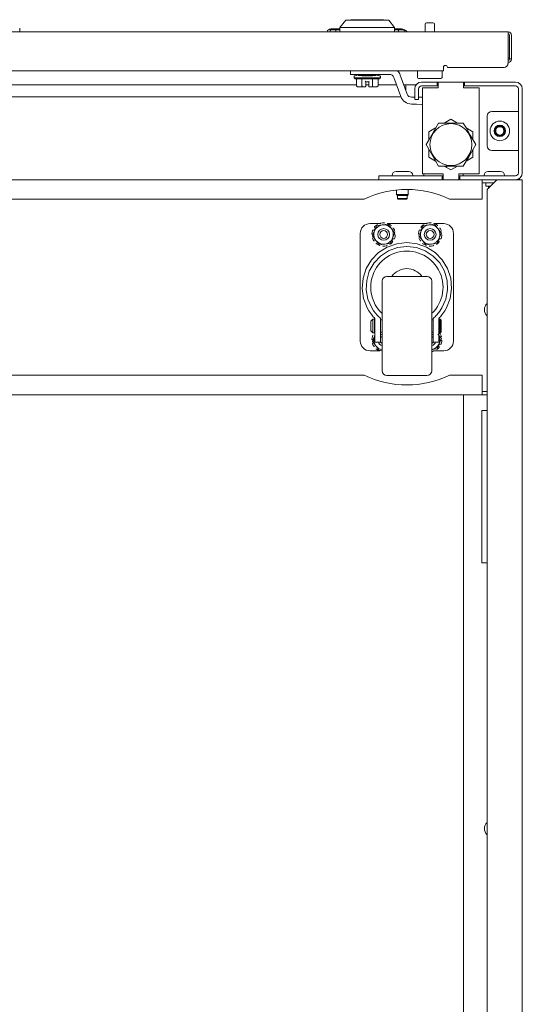
# Paper-space layout 'Sheet 1' of a CAD drawing. Units: inches. Extents: x 130 to 357, y 35 to 217.
# Drawn here: x 217 to 227, y 58 to 78 of the extents above; entities that cross this region are included whole.
import ezdxf

# ---------------------------------------------------------------- set-up
doc = ezdxf.new("R2010")
doc.units = ezdxf.units.IN
doc.header["$MEASUREMENT"] = 0
doc.layers.add('1', color=7, linetype='CONTINUOUS')

psp = doc.layouts.new('Sheet 1')

# ---------------------------------------------------------------- linework, layer by layer
at = {"layer": '1', "color": 18, "linetype": 'Continuous', "lineweight": 18}
for p, q in [((223.79, 78.153), (223.672, 78.003)), ((223.823, 78.153), (223.79, 78.153)), ((223.917, 78.153), (223.823, 78.153)), ((223.895, 78.161), (223.895, 78.153)), ((223.895, 78.161), (223.927, 78.161)), ((224.058, 78.153), (223.917, 78.153)), ((223.919, 78.161), (223.943, 78.161)), ((223.927, 78.161), (224.018, 78.161)), ((223.943, 78.161), (223.987, 78.161)), ((223.987, 78.161), (224.05, 78.161)), ((224.018, 78.161), (224.15, 78.161)), ((224.05, 78.161), (224.122, 78.161)), ((224.223, 78.153), (224.058, 78.153)), ((224.15, 78.161), (224.297, 78.161)), ((224.389, 78.153), (224.223, 78.153)), ((224.297, 78.161), (224.428, 78.161)), ((224.407, 78.161), (224.325, 78.161)), ((224.53, 78.153), (224.389, 78.153)), ((224.45, 78.161), (224.407, 78.161)), ((224.428, 78.161), (224.52, 78.161)), ((224.52, 78.161), (224.552, 78.161)), ((224.624, 78.153), (224.53, 78.153)), ((224.552, 78.153), (224.552, 78.161)), ((224.656, 78.153), (224.624, 78.153)), ((224.775, 78.003), (224.656, 78.153)), ((217.228, 77.987), (217.234, 77.916)), ((223.444, 77.959), (223.427, 77.94)), ((223.467, 77.971), (223.444, 77.959)), ((223.444, 77.959), (223.488, 77.959)), ((223.493, 77.975), (223.467, 77.971)), ((223.468, 77.916), (223.488, 77.959)), ((223.488, 77.959), (223.522, 77.975)), ((223.488, 77.959), (223.594, 77.959)), ((223.493, 77.975), (223.5, 77.975)), ((223.5, 77.975), (223.522, 77.975)), ((223.522, 77.975), (223.555, 77.975)), ((223.555, 77.975), (223.594, 77.975)), ((223.672, 77.975), (223.594, 77.975)), ((223.594, 77.975), (223.594, 77.959)), ((223.594, 77.975), (223.672, 77.975)), ((223.594, 77.971), (223.594, 77.975)), ((223.594, 77.959), (223.594, 77.971)), ((223.672, 77.959), (223.594, 77.959)), ((223.594, 77.959), (223.594, 77.916)), ((223.594, 77.94), (223.594, 77.959)), ((223.672, 78.003), (223.672, 77.916)), ((223.672, 78.003), (223.705, 78.003)), ((223.705, 78.003), (223.801, 78.003)), ((223.801, 78.003), (223.948, 78.003)), ((223.948, 78.003), (224.128, 78.003)), ((224.128, 78.003), (224.319, 78.003)), ((224.319, 78.003), (224.499, 78.003)), ((224.499, 78.003), (224.646, 78.003)), ((224.646, 78.003), (224.741, 78.003)), ((224.741, 78.003), (224.775, 78.003)), ((224.775, 77.916), (224.775, 78.003)), ((224.853, 77.975), (224.775, 77.975)), ((224.775, 77.975), (224.853, 77.975)), ((224.853, 77.959), (224.775, 77.959)), ((224.853, 77.959), (224.853, 77.975)), ((224.853, 77.975), (224.878, 77.975)), ((224.853, 77.975), (224.853, 77.971)), ((224.853, 77.971), (224.853, 77.975)), ((224.853, 77.971), (224.853, 77.959)), ((224.853, 77.959), (224.853, 77.971)), ((224.853, 77.959), (224.914, 77.959)), ((224.853, 77.916), (224.853, 77.959)), ((224.853, 77.959), (224.853, 77.94)), ((224.853, 77.94), (224.853, 77.959)), ((224.878, 77.975), (224.9, 77.975)), ((224.901, 77.975), (224.9, 77.975)), ((224.9, 77.975), (224.901, 77.975)), ((224.902, 77.975), (224.901, 77.975)), ((224.901, 77.975), (224.902, 77.975)), ((224.904, 77.975), (224.902, 77.975)), ((224.902, 77.975), (224.904, 77.975)), ((224.907, 77.975), (224.904, 77.975)), ((224.904, 77.975), (224.906, 77.975)), ((224.906, 77.975), (224.914, 77.974)), ((224.924, 77.972), (224.907, 77.975)), ((224.914, 77.974), (224.924, 77.972)), ((224.914, 77.959), (224.965, 77.959)), ((224.93, 77.97), (224.924, 77.972)), ((224.924, 77.972), (224.949, 77.965)), ((224.94, 77.968), (224.93, 77.97)), ((224.973, 77.955), (224.94, 77.968)), ((224.949, 77.965), (224.973, 77.955)), ((224.966, 77.944), (224.95, 77.965)), ((224.998, 77.942), (224.973, 77.955)), ((224.973, 77.955), (224.996, 77.943)), ((225.389, 78.068), (225.389, 77.916)), ((225.419, 78.098), (225.451, 78.098)), ((225.451, 78.098), (225.515, 78.098)), ((225.515, 78.098), (225.547, 78.098)), ((225.577, 77.916), (225.577, 78.068)), ((204.216, 77.916), (227.058, 77.916)), ((223.427, 77.94), (223.416, 77.916)), ((223.594, 77.916), (223.594, 77.94)), ((224.853, 77.94), (224.853, 77.916)), ((224.853, 77.916), (224.853, 77.94)), ((224.975, 77.916), (224.966, 77.944)), ((224.996, 77.943), (225.013, 77.931)), ((225.013, 77.931), (224.998, 77.942)), ((225.025, 77.921), (225.013, 77.931)), ((225.013, 77.931), (225.025, 77.921)), ((225.03, 77.916), (225.025, 77.921)), ((225.025, 77.921), (225.03, 77.916)), ((227.058, 77.893), (227.058, 77.916)), ((227.058, 77.838), (227.058, 77.893)), ((227.058, 77.838), (227.058, 77.279)), ((227.09, 77.408), (227.09, 77.845)), ((227.09, 77.845), (227.09, 77.408)), ((227.129, 77.408), (227.129, 77.845)), ((227.09, 77.381), (227.09, 77.408)), ((227.09, 77.369), (227.09, 77.381)), ((227.129, 77.369), (227.09, 77.369)), ((227.129, 77.408), (227.129, 77.381)), ((227.129, 77.408), (227.129, 77.397)), ((227.129, 77.397), (227.129, 77.369)), ((227.129, 77.381), (227.129, 77.369)), ((225.759, 77.2), (225.759, 77.15)), ((226.979, 77.2), (225.838, 77.2)), ((225.759, 77.129), (205.708, 77.129)), ((223.887, 77.058), (223.887, 77.129)), ((223.921, 77.058), (223.887, 77.058)), ((224.005, 77.058), (223.921, 77.058)), ((223.958, 77.015), (223.958, 76.987)), ((223.958, 76.987), (223.982, 76.968)), ((223.958, 76.987), (223.993, 76.987)), ((223.969, 77.033), (223.97, 77.033)), ((223.97, 77.027), (223.969, 77.027)), ((223.97, 77.033), (223.97, 77.033)), ((223.97, 77.033), (223.97, 77.027)), ((223.97, 77.027), (223.97, 77.027)), ((223.978, 77.027), (223.978, 77.033)), ((223.982, 76.968), (224.014, 76.968)), ((223.993, 77.033), (223.993, 77.027)), ((224.008, 77.033), (223.993, 77.033)), ((223.993, 76.987), (224.091, 76.987)), ((224.674, 77.058), (224.005, 77.058)), ((224.006, 76.83), (224.006, 76.968)), ((224.014, 76.968), (224.103, 76.968)), ((224.015, 77.027), (224.015, 77.033)), ((224.044, 77.033), (224.044, 77.027)), ((224.078, 77.033), (224.044, 77.033)), ((224.066, 77.037), (224.066, 77.058)), ((224.066, 77.037), (224.084, 77.037)), ((224.078, 77.027), (224.078, 77.033)), ((224.084, 77.037), (224.105, 77.037)), ((224.091, 76.987), (224.223, 76.987)), ((224.103, 76.968), (224.223, 76.968)), ((224.105, 77.058), (224.105, 77.037)), ((224.342, 77.037), (224.105, 77.037)), ((224.115, 77.037), (224.115, 77.033)), ((224.115, 76.83), (224.115, 76.968)), ((224.116, 77.033), (224.116, 77.027)), ((224.157, 77.033), (224.116, 77.033)), ((224.158, 77.027), (224.116, 77.027)), ((224.157, 77.027), (224.157, 77.033)), ((224.158, 77.027), (224.158, 77.033)), ((224.158, 77.033), (224.179, 77.033)), ((224.179, 77.027), (224.158, 77.027)), ((224.179, 77.033), (224.201, 77.033)), ((224.201, 77.027), (224.179, 77.027)), ((224.21, 77.033), (224.201, 77.033)), ((224.201, 77.033), (224.201, 77.027)), ((224.223, 77.027), (224.201, 77.027)), ((224.21, 77.027), (224.21, 77.033)), ((224.246, 77.027), (224.223, 77.027)), ((224.223, 76.987), (224.356, 76.987)), ((224.223, 76.968), (224.344, 76.968)), ((224.246, 77.033), (224.237, 77.033)), ((224.237, 77.033), (224.237, 77.027)), ((224.246, 77.027), (224.246, 77.033)), ((224.246, 77.033), (224.268, 77.033)), ((224.246, 77.027), (224.268, 77.027)), ((224.268, 77.033), (224.289, 77.033)), ((224.268, 77.027), (224.289, 77.027)), ((224.289, 77.033), (224.289, 77.027)), ((224.331, 77.027), (224.289, 77.027)), ((224.331, 77.033), (224.29, 77.033)), ((224.29, 77.033), (224.29, 77.027)), ((224.331, 77.027), (224.331, 77.033)), ((224.332, 77.033), (224.332, 77.037)), ((224.332, 76.83), (224.332, 76.968)), ((224.342, 77.037), (224.342, 77.058)), ((224.342, 77.037), (224.363, 77.037)), ((224.344, 76.968), (224.433, 76.968)), ((224.356, 76.987), (224.454, 76.987)), ((224.363, 77.037), (224.381, 77.037)), ((224.369, 77.033), (224.403, 77.033)), ((224.369, 77.033), (224.369, 77.027)), ((224.381, 77.058), (224.381, 77.037)), ((224.403, 77.033), (224.403, 77.027)), ((224.431, 77.027), (224.431, 77.033)), ((224.433, 76.968), (224.465, 76.968)), ((224.439, 77.033), (224.454, 77.033)), ((224.441, 76.83), (224.441, 76.968)), ((224.454, 77.033), (224.454, 77.027)), ((224.454, 76.987), (224.489, 76.987)), ((224.465, 76.968), (224.489, 76.987)), ((224.469, 77.027), (224.469, 77.033)), ((224.476, 77.033), (224.476, 77.027)), ((224.476, 77.027), (224.477, 77.027)), ((224.477, 77.027), (224.477, 77.033)), ((224.477, 77.027), (224.477, 77.027)), ((224.489, 76.987), (224.489, 77.015)), ((224.759, 76.998), (224.9, 76.612)), ((224.889, 77.046), (225.029, 76.659)), ((225.233, 77.129), (225.233, 77.013)), ((225.267, 77.129), (225.233, 77.129)), ((225.358, 77.129), (225.267, 77.129)), ((225.335, 76.973), (225.273, 76.973)), ((225.483, 76.973), (225.335, 76.973)), ((225.483, 77.129), (225.358, 77.129)), ((225.555, 77.129), (225.483, 77.129)), ((225.632, 76.973), (225.483, 76.973)), ((225.62, 77.129), (225.555, 77.129)), ((225.693, 76.973), (225.632, 76.973)), ((225.733, 77.013), (225.733, 77.129)), ((225.759, 77.15), (225.759, 77.129)), ((224.006, 76.845), (206.145, 76.845)), ((224.006, 76.83), (224.029, 76.81)), ((224.029, 76.81), (224.07, 76.81)), ((224.07, 76.81), (224.076, 76.81)), ((224.076, 76.81), (224.084, 76.81)), ((224.084, 76.81), (224.126, 76.81)), ((224.115, 76.83), (224.126, 76.81)), ((224.182, 76.81), (224.126, 76.81)), ((224.182, 76.92), (224.194, 76.909)), ((224.253, 76.909), (224.194, 76.909)), ((224.194, 76.83), (224.194, 76.909)), ((224.253, 76.845), (224.194, 76.845)), ((224.194, 76.83), (224.194, 76.83)), ((224.194, 76.828), (224.194, 76.83)), ((224.194, 76.827), (224.194, 76.828)), ((224.194, 76.826), (224.194, 76.827)), ((224.194, 76.824), (224.194, 76.826)), ((224.194, 76.823), (224.194, 76.824)), ((224.194, 76.822), (224.194, 76.823)), ((224.253, 76.909), (224.265, 76.92)), ((224.253, 76.909), (224.253, 76.83)), ((224.253, 76.83), (224.253, 76.822)), ((224.253, 76.83), (224.253, 76.827)), ((224.253, 76.827), (224.253, 76.825)), ((224.253, 76.825), (224.253, 76.823)), ((224.253, 76.823), (224.253, 76.823)), ((224.253, 76.823), (224.253, 76.822)), ((224.253, 76.822), (224.253, 76.822)), ((224.265, 76.81), (224.321, 76.81)), ((224.332, 76.83), (224.321, 76.81)), ((224.321, 76.81), (224.362, 76.81)), ((224.362, 76.81), (224.371, 76.81)), ((224.371, 76.81), (224.377, 76.81)), ((224.377, 76.81), (224.418, 76.81)), ((224.441, 76.83), (224.418, 76.81)), ((224.815, 76.845), (224.441, 76.845)), ((225.003, 76.845), (224.962, 76.845)), ((225.003, 76.845), (225.003, 76.814)), ((225.003, 76.845), (225.205, 76.845)), ((225.003, 76.845), (225.003, 76.836)), ((225.003, 76.836), (225.003, 76.814)), ((225.003, 76.814), (225.003, 76.814)), ((225.003, 76.814), (225.003, 76.732)), ((225.18, 76.649), (225.18, 76.767)), ((225.259, 76.649), (225.259, 76.767)), ((225.318, 76.905), (225.633, 76.905)), ((225.318, 76.826), (225.633, 76.826)), ((225.338, 75.054), (225.338, 76.786)), ((225.653, 76.786), (225.338, 76.786)), ((225.633, 76.826), (225.633, 76.905)), ((225.653, 76.905), (225.633, 76.905)), ((225.653, 76.826), (225.633, 76.826)), ((225.653, 76.786), (225.653, 76.905)), ((225.653, 76.905), (226.164, 76.905)), ((226.184, 76.905), (226.164, 76.905)), ((226.164, 76.905), (226.164, 76.786)), ((226.184, 76.826), (226.164, 76.826)), ((226.164, 76.786), (226.479, 76.786)), ((226.184, 76.826), (226.184, 76.905)), ((226.184, 76.905), (227.208, 76.905)), ((226.184, 76.826), (227.208, 76.826)), ((226.479, 76.786), (226.479, 75.054)), ((227.267, 75.074), (227.267, 76.767)), ((227.345, 75.074), (227.345, 76.767)), ((224.901, 76.609), (206.145, 76.609)), ((225.114, 76.6), (225.18, 76.6)), ((225.18, 76.579), (225.18, 76.649)), ((225.18, 76.55), (225.18, 76.579)), ((225.259, 76.649), (225.259, 76.579)), ((225.338, 76.6), (225.259, 76.6)), ((225.259, 76.599), (225.338, 76.594)), ((225.259, 76.579), (225.259, 76.55)), ((225.114, 76.462), (225.213, 76.462)), ((225.259, 76.55), (225.18, 76.55)), ((225.213, 76.462), (225.32, 76.45)), ((225.338, 76.446), (225.32, 76.45)), ((226.637, 76.216), (226.637, 75.625)), ((227.208, 76.314), (226.735, 76.314)), ((227.208, 76.314), (227.249, 76.314)), ((227.249, 76.314), (227.267, 76.314)), ((225.601, 75.979), (225.466, 75.9)), ((225.658, 76.078), (225.549, 75.888)), ((225.725, 76.078), (225.658, 76.078)), ((225.901, 76.078), (225.725, 76.078)), ((225.908, 76.156), (225.773, 76.078)), ((226.071, 76.078), (225.901, 76.078)), ((226.044, 76.078), (225.908, 76.156)), ((226.158, 76.078), (226.071, 76.078)), ((226.219, 75.974), (226.158, 76.078)), ((226.351, 75.9), (226.216, 75.979)), ((226.299, 75.834), (226.219, 75.974)), ((225.466, 75.9), (225.466, 75.744)), ((225.549, 75.888), (225.468, 75.749)), ((226.409, 75.645), (226.299, 75.834)), ((226.351, 75.744), (226.351, 75.9)), ((225.468, 75.749), (225.408, 75.645)), ((225.408, 75.645), (225.518, 75.455)), ((226.348, 75.541), (226.409, 75.645)), ((225.466, 75.546), (225.466, 75.389)), ((225.466, 75.389), (225.601, 75.311)), ((225.518, 75.455), (225.598, 75.316)), ((226.158, 75.212), (226.268, 75.401)), ((226.216, 75.311), (226.351, 75.389)), ((226.268, 75.401), (226.348, 75.541)), ((226.351, 75.389), (226.351, 75.546)), ((226.735, 75.527), (227.208, 75.527)), ((227.208, 75.527), (227.249, 75.527)), ((227.249, 75.527), (227.267, 75.527)), ((225.598, 75.316), (225.658, 75.212)), ((225.658, 75.212), (225.725, 75.212)), ((225.725, 75.212), (225.901, 75.212)), ((225.773, 75.212), (225.908, 75.133)), ((225.821, 75.184), (225.821, 75.229)), ((225.901, 75.212), (226.071, 75.212)), ((225.908, 75.133), (226.044, 75.212)), ((226.071, 75.212), (226.158, 75.212)), ((224.46, 74.936), (224.46, 75.015)), ((224.46, 75.015), (224.488, 75.015)), ((224.488, 75.015), (224.558, 75.015)), ((225.731, 75.015), (224.558, 75.015)), ((224.725, 75.025), (224.725, 75.015)), ((224.804, 75.103), (224.842, 75.103)), ((224.842, 75.103), (224.932, 75.103)), ((224.932, 75.103), (225.023, 75.103)), ((225.023, 75.103), (225.06, 75.103)), ((225.139, 75.015), (225.139, 75.025)), ((225.751, 75.054), (225.338, 75.054)), ((225.365, 75.015), (225.365, 75.054)), ((225.731, 75.015), (225.731, 74.936)), ((225.731, 75.015), (225.751, 75.015)), ((225.751, 74.936), (225.751, 75.054)), ((226.066, 75.054), (226.479, 75.054)), ((226.066, 74.936), (226.066, 75.054)), ((226.066, 75.015), (226.086, 75.015)), ((227.208, 75.015), (226.086, 75.015)), ((226.086, 75.015), (226.086, 74.936)), ((226.153, 75.054), (226.153, 75.015)), ((226.576, 75.025), (226.576, 75.015)), ((226.655, 75.103), (226.692, 75.103)), ((226.692, 75.103), (226.782, 75.103)), ((226.782, 75.103), (226.873, 75.103)), ((226.873, 75.103), (226.91, 75.103)), ((226.989, 75.015), (226.989, 75.025)), ((224.46, 74.936), (206.688, 74.936)), ((224.488, 74.936), (224.46, 74.936)), ((224.558, 74.936), (224.488, 74.936)), ((225.731, 74.936), (224.558, 74.936)), ((225.731, 74.936), (225.751, 74.936)), ((226.066, 74.936), (225.751, 74.936)), ((226.066, 74.936), (226.086, 74.936)), ((227.208, 74.936), (226.086, 74.936)), ((226.538, 74.936), (226.538, 74.908)), ((226.538, 74.908), (226.538, 74.842)), ((226.771, 74.873), (226.538, 74.873)), ((226.538, 74.842), (226.538, 74.542)), ((226.611, 74.873), (226.611, 74.81)), ((226.637, 74.81), (226.611, 74.81)), ((226.834, 74.936), (226.637, 74.739)), ((226.708, 74.81), (226.637, 74.81)), ((226.667, 74.81), (226.667, 74.769)), ((227.223, 74.936), (226.834, 74.936)), ((227.31, 74.936), (227.223, 74.936)), ((227.286, 74.96), (227.286, 74.936)), ((227.345, 74.936), (227.31, 74.936)), ((227.345, 74.936), (227.345, 37.771)), ((224.816, 74.728), (224.816, 74.636)), ((224.816, 74.636), (224.831, 74.621)), ((224.816, 74.636), (224.85, 74.636)), ((224.861, 74.621), (224.831, 74.621)), ((224.834, 74.621), (224.834, 74.557)), ((224.85, 74.636), (224.932, 74.636)), ((224.932, 74.621), (224.861, 74.621)), ((224.932, 74.636), (225.014, 74.636)), ((225.003, 74.621), (224.932, 74.621)), ((225.033, 74.621), (225.003, 74.621)), ((225.014, 74.636), (225.048, 74.636)), ((225.031, 74.557), (225.031, 74.621)), ((225.033, 74.621), (225.048, 74.636)), ((225.048, 74.636), (225.048, 74.739)), ((226.637, 74.739), (226.637, 37.968)), ((224.165, 74.542), (206.983, 74.542)), ((224.834, 74.557), (224.849, 74.542)), ((224.834, 74.557), (224.883, 74.557)), ((224.873, 74.542), (224.849, 74.542)), ((224.932, 74.542), (224.873, 74.542)), ((224.883, 74.557), (224.981, 74.557)), ((224.991, 74.542), (224.932, 74.542)), ((224.981, 74.557), (225.031, 74.557)), ((225.016, 74.542), (224.991, 74.542)), ((225.016, 74.542), (225.031, 74.557)), ((226.538, 74.542), (225.881, 74.542)), ((224.282, 74.052), (224.489, 74.052)), ((224.404, 73.988), (224.372, 73.909)), ((224.415, 74.014), (224.404, 73.988)), ((224.476, 74.022), (224.415, 74.014)), ((224.423, 74.031), (224.422, 74.03)), ((224.427, 74.031), (224.423, 74.031)), ((224.43, 74.031), (224.427, 74.031)), ((224.433, 74.029), (224.43, 74.031)), ((224.435, 74.027), (224.433, 74.029)), ((224.528, 74.029), (224.476, 74.022)), ((224.49, 74.056), (224.489, 74.053)), ((224.489, 74.053), (224.489, 74.051)), ((224.491, 74.059), (224.49, 74.056)), ((224.494, 74.062), (224.491, 74.059)), ((224.497, 74.063), (224.494, 74.062)), ((224.641, 74.044), (224.528, 74.029)), ((224.564, 74.069), (224.562, 74.07)), ((224.567, 74.068), (224.564, 74.069)), ((224.57, 74.066), (224.567, 74.068)), ((224.571, 74.063), (224.57, 74.066)), ((224.572, 74.06), (224.571, 74.063)), ((224.63, 74.049), (224.629, 74.047)), ((224.633, 74.052), (224.63, 74.049)), ((224.636, 74.053), (224.633, 74.052)), ((224.639, 74.053), (224.636, 74.053)), ((224.642, 74.053), (224.639, 74.053)), ((224.641, 74.052), (224.642, 74.052)), ((224.678, 73.995), (224.641, 74.044)), ((224.643, 74.052), (225.427, 74.052)), ((224.71, 73.953), (224.678, 73.995)), ((224.701, 74.018), (224.699, 74.02)), ((224.702, 74.015), (224.701, 74.018)), ((224.701, 74.006), (224.703, 74.009)), ((224.703, 74.012), (224.702, 74.015)), ((224.703, 74.009), (224.703, 74.012)), ((225.342, 73.988), (225.309, 73.909)), ((225.353, 74.014), (225.342, 73.988)), ((225.413, 74.022), (225.353, 74.014)), ((225.361, 74.031), (225.359, 74.03)), ((225.364, 74.031), (225.361, 74.031)), ((225.368, 74.031), (225.364, 74.031)), ((225.37, 74.029), (225.368, 74.031)), ((225.373, 74.027), (225.37, 74.029)), ((225.466, 74.029), (225.413, 74.022)), ((225.429, 74.059), (225.427, 74.056)), ((225.427, 74.056), (225.427, 74.053)), ((225.427, 74.053), (225.427, 74.051)), ((225.431, 74.062), (225.429, 74.059)), ((225.434, 74.063), (225.431, 74.062)), ((225.578, 74.044), (225.466, 74.029)), ((225.502, 74.069), (225.499, 74.07)), ((225.505, 74.068), (225.502, 74.069)), ((225.507, 74.066), (225.505, 74.068)), ((225.509, 74.063), (225.507, 74.066)), ((225.509, 74.06), (225.509, 74.063)), ((225.568, 74.049), (225.567, 74.047)), ((225.57, 74.052), (225.568, 74.049)), ((225.573, 74.053), (225.57, 74.052)), ((225.577, 74.053), (225.573, 74.053)), ((225.58, 74.053), (225.577, 74.053)), ((225.615, 73.995), (225.578, 74.044)), ((225.579, 74.052), (225.58, 74.052)), ((225.58, 74.052), (225.763, 74.052)), ((225.647, 73.953), (225.615, 73.995)), ((225.638, 74.018), (225.637, 74.02)), ((225.64, 74.015), (225.638, 74.018)), ((225.639, 74.006), (225.64, 74.009)), ((225.641, 74.012), (225.64, 74.015)), ((225.64, 74.009), (225.641, 74.012)), ((224.085, 71.687), (224.085, 73.856)), ((224.318, 73.85), (224.318, 73.847)), ((224.318, 73.847), (224.32, 73.844)), ((224.32, 73.844), (224.322, 73.842)), ((224.322, 73.842), (224.325, 73.84)), ((224.325, 73.84), (224.327, 73.84)), ((224.346, 73.846), (224.328, 73.804)), ((224.328, 73.804), (224.397, 73.714)), ((224.333, 73.916), (224.332, 73.914)), ((224.335, 73.919), (224.333, 73.916)), ((224.338, 73.921), (224.335, 73.919)), ((224.341, 73.921), (224.338, 73.921)), ((224.344, 73.921), (224.341, 73.921)), ((224.344, 73.921), (224.353, 73.919)), ((224.372, 73.909), (224.346, 73.846)), ((224.353, 73.919), (224.363, 73.92)), ((224.363, 73.92), (224.373, 73.925)), ((224.371, 73.983), (224.37, 73.979)), ((224.37, 73.979), (224.371, 73.976)), ((224.373, 73.986), (224.371, 73.983)), ((224.371, 73.976), (224.372, 73.973)), ((224.372, 73.973), (224.374, 73.972)), ((224.373, 73.925), (224.379, 73.932)), ((224.377, 73.969), (224.374, 73.972)), ((224.382, 73.96), (224.377, 73.969)), ((224.379, 73.932), (224.383, 73.941)), ((224.384, 73.951), (224.382, 73.96)), ((224.383, 73.941), (224.384, 73.951)), ((224.779, 73.863), (224.71, 73.953)), ((224.735, 73.758), (224.768, 73.837)), ((224.742, 73.963), (224.741, 73.962)), ((224.746, 73.963), (224.742, 73.963)), ((224.749, 73.963), (224.746, 73.963)), ((224.752, 73.961), (224.749, 73.963)), ((224.754, 73.959), (224.752, 73.961)), ((224.768, 73.837), (224.779, 73.863)), ((224.782, 73.827), (224.78, 73.828)), ((224.785, 73.826), (224.782, 73.827)), ((224.788, 73.823), (224.785, 73.826)), ((224.789, 73.82), (224.788, 73.823)), ((224.789, 73.817), (224.789, 73.82)), ((225.255, 73.85), (225.256, 73.847)), ((225.256, 73.847), (225.257, 73.844)), ((225.257, 73.844), (225.259, 73.842)), ((225.259, 73.842), (225.262, 73.84)), ((225.262, 73.84), (225.264, 73.84)), ((225.283, 73.846), (225.266, 73.804)), ((225.266, 73.804), (225.335, 73.714)), ((225.27, 73.916), (225.269, 73.914)), ((225.272, 73.919), (225.27, 73.916)), ((225.275, 73.921), (225.272, 73.919)), ((225.278, 73.921), (225.275, 73.921)), ((225.282, 73.921), (225.278, 73.921)), ((225.282, 73.921), (225.29, 73.919)), ((225.309, 73.909), (225.283, 73.846)), ((225.29, 73.919), (225.301, 73.92)), ((225.301, 73.92), (225.31, 73.925)), ((225.309, 73.983), (225.308, 73.979)), ((225.308, 73.979), (225.308, 73.976)), ((225.308, 73.976), (225.31, 73.973)), ((225.31, 73.986), (225.309, 73.983)), ((225.31, 73.973), (225.311, 73.972)), ((225.31, 73.925), (225.317, 73.932)), ((225.314, 73.969), (225.311, 73.972)), ((225.32, 73.96), (225.314, 73.969)), ((225.317, 73.932), (225.321, 73.941)), ((225.322, 73.951), (225.32, 73.96)), ((225.321, 73.941), (225.322, 73.951)), ((225.717, 73.863), (225.647, 73.953)), ((225.673, 73.758), (225.706, 73.837)), ((225.68, 73.963), (225.678, 73.962)), ((225.683, 73.963), (225.68, 73.963)), ((225.686, 73.963), (225.683, 73.963)), ((225.689, 73.961), (225.686, 73.963)), ((225.692, 73.959), (225.689, 73.961)), ((225.706, 73.837), (225.717, 73.863)), ((225.72, 73.827), (225.718, 73.828)), ((225.723, 73.826), (225.72, 73.827)), ((225.725, 73.823), (225.723, 73.826)), ((225.726, 73.82), (225.725, 73.823)), ((225.727, 73.817), (225.726, 73.82)), ((225.96, 73.856), (225.96, 71.687)), ((224.353, 73.709), (224.355, 73.706)), ((224.355, 73.706), (224.358, 73.704)), ((224.358, 73.704), (224.362, 73.704)), ((224.362, 73.704), (224.365, 73.704)), ((224.365, 73.704), (224.367, 73.705)), ((224.397, 73.714), (224.43, 73.672)), ((224.405, 73.658), (224.404, 73.655)), ((224.404, 73.655), (224.405, 73.652)), ((224.406, 73.661), (224.405, 73.658)), ((224.405, 73.652), (224.407, 73.649)), ((224.407, 73.649), (224.408, 73.648)), ((224.43, 73.672), (224.467, 73.624)), ((224.465, 73.615), (224.468, 73.614)), ((224.467, 73.624), (224.579, 73.638)), ((224.468, 73.614), (224.472, 73.614)), ((224.472, 73.614), (224.475, 73.616)), ((224.475, 73.616), (224.477, 73.618)), ((224.477, 73.618), (224.478, 73.62)), ((224.536, 73.608), (224.536, 73.604)), ((224.536, 73.604), (224.538, 73.601)), ((224.538, 73.601), (224.54, 73.599)), ((224.54, 73.599), (224.543, 73.598)), ((224.543, 73.598), (224.545, 73.598)), ((224.579, 73.638), (224.632, 73.645)), ((224.611, 73.604), (224.614, 73.606)), ((224.614, 73.606), (224.616, 73.608)), ((224.616, 73.608), (224.618, 73.611)), ((224.618, 73.614), (224.618, 73.616)), ((224.618, 73.611), (224.618, 73.614)), ((224.819, 73.648), (224.626, 73.579)), ((224.632, 73.645), (224.692, 73.653)), ((224.672, 73.64), (224.674, 73.638)), ((224.674, 73.638), (224.677, 73.636)), ((224.677, 73.636), (224.681, 73.636)), ((224.681, 73.636), (224.684, 73.637)), ((224.684, 73.637), (224.686, 73.638)), ((224.692, 73.653), (224.709, 73.695)), ((224.709, 73.695), (224.735, 73.758)), ((224.724, 73.726), (224.723, 73.717)), ((224.723, 73.717), (224.725, 73.707)), ((224.728, 73.735), (224.724, 73.726)), ((224.725, 73.707), (224.73, 73.699)), ((224.735, 73.742), (224.728, 73.735)), ((224.73, 73.699), (224.734, 73.696)), ((224.735, 73.694), (224.734, 73.696)), ((224.734, 73.682), (224.736, 73.685)), ((224.744, 73.747), (224.735, 73.742)), ((224.736, 73.691), (224.735, 73.694)), ((224.737, 73.688), (224.736, 73.691)), ((224.736, 73.685), (224.737, 73.688)), ((224.754, 73.749), (224.744, 73.747)), ((224.763, 73.747), (224.754, 73.749)), ((224.763, 73.747), (224.766, 73.746)), ((224.766, 73.746), (224.77, 73.747)), ((224.77, 73.747), (224.772, 73.748)), ((224.772, 73.748), (224.775, 73.751)), ((224.775, 73.751), (224.776, 73.753)), ((225.022, 73.671), (224.819, 73.648)), ((225.022, 73.592), (224.832, 73.57)), ((225.226, 73.648), (225.022, 73.671)), ((225.213, 73.57), (225.022, 73.592)), ((225.419, 73.579), (225.226, 73.648)), ((225.291, 73.709), (225.293, 73.706)), ((225.293, 73.706), (225.296, 73.704)), ((225.296, 73.704), (225.299, 73.704)), ((225.299, 73.704), (225.302, 73.704)), ((225.302, 73.704), (225.304, 73.705)), ((225.335, 73.714), (225.367, 73.672)), ((225.344, 73.661), (225.342, 73.658)), ((225.342, 73.658), (225.342, 73.655)), ((225.342, 73.655), (225.342, 73.652)), ((225.342, 73.652), (225.344, 73.649)), ((225.344, 73.649), (225.346, 73.648)), ((225.367, 73.672), (225.404, 73.624)), ((225.402, 73.615), (225.406, 73.614)), ((225.404, 73.624), (225.517, 73.638)), ((225.406, 73.614), (225.409, 73.614)), ((225.409, 73.614), (225.412, 73.616)), ((225.412, 73.616), (225.414, 73.618)), ((225.414, 73.618), (225.415, 73.62)), ((225.473, 73.608), (225.474, 73.604)), ((225.474, 73.604), (225.475, 73.601)), ((225.475, 73.601), (225.478, 73.599)), ((225.478, 73.599), (225.481, 73.598)), ((225.481, 73.598), (225.483, 73.598)), ((225.517, 73.638), (225.569, 73.645)), ((225.548, 73.604), (225.551, 73.606)), ((225.551, 73.606), (225.554, 73.608)), ((225.554, 73.608), (225.555, 73.611)), ((225.556, 73.614), (225.555, 73.616)), ((225.555, 73.611), (225.556, 73.614)), ((225.569, 73.645), (225.629, 73.653)), ((225.61, 73.64), (225.612, 73.638)), ((225.612, 73.638), (225.615, 73.636)), ((225.615, 73.636), (225.618, 73.636)), ((225.618, 73.636), (225.621, 73.637)), ((225.621, 73.637), (225.623, 73.638)), ((225.629, 73.653), (225.647, 73.695)), ((225.647, 73.695), (225.673, 73.758)), ((225.661, 73.726), (225.66, 73.717)), ((225.66, 73.717), (225.663, 73.707)), ((225.665, 73.735), (225.661, 73.726)), ((225.663, 73.707), (225.668, 73.699)), ((225.672, 73.742), (225.665, 73.735)), ((225.668, 73.699), (225.671, 73.696)), ((225.672, 73.694), (225.671, 73.696)), ((225.681, 73.747), (225.672, 73.742)), ((225.674, 73.691), (225.672, 73.694)), ((225.672, 73.682), (225.674, 73.685)), ((225.674, 73.688), (225.674, 73.691)), ((225.674, 73.685), (225.674, 73.688)), ((225.692, 73.749), (225.681, 73.747)), ((225.701, 73.747), (225.692, 73.749)), ((225.701, 73.747), (225.704, 73.746)), ((225.704, 73.746), (225.707, 73.747)), ((225.707, 73.747), (225.71, 73.748)), ((225.71, 73.748), (225.712, 73.751)), ((225.712, 73.751), (225.713, 73.753)), ((224.453, 73.468), (224.31, 73.322)), ((224.492, 73.398), (224.361, 73.259)), ((224.626, 73.579), (224.453, 73.468)), ((224.652, 73.504), (224.492, 73.398)), ((224.832, 73.57), (224.652, 73.504)), ((225.393, 73.504), (225.213, 73.57)), ((225.552, 73.398), (225.393, 73.504)), ((225.591, 73.468), (225.419, 73.579)), ((225.683, 73.259), (225.552, 73.398)), ((225.734, 73.322), (225.591, 73.468)), ((224.31, 73.322), (224.204, 73.146)), ((224.361, 73.259), (224.266, 73.092)), ((225.778, 73.092), (225.683, 73.259)), ((225.841, 73.146), (225.734, 73.322)), ((224.204, 73.146), (224.141, 72.951)), ((224.266, 73.092), (224.213, 72.908)), ((225.832, 72.908), (225.778, 73.092)), ((225.904, 72.951), (225.841, 73.146)), ((224.141, 72.951), (224.123, 72.747)), ((224.213, 72.908), (224.203, 72.717)), ((224.522, 72.855), (224.522, 72.892)), ((224.522, 72.749), (224.522, 72.855)), ((225.424, 72.99), (224.621, 72.99)), ((225.522, 72.892), (225.522, 72.847)), ((225.522, 72.847), (225.522, 72.719)), ((225.842, 72.717), (225.832, 72.908)), ((225.922, 72.747), (225.904, 72.951)), ((224.123, 72.747), (224.151, 72.544)), ((224.203, 72.717), (224.238, 72.528)), ((224.522, 72.581), (224.522, 72.749)), ((225.522, 72.719), (225.522, 72.52)), ((225.807, 72.528), (225.842, 72.717)), ((225.893, 72.544), (225.922, 72.747)), ((224.151, 72.544), (224.225, 72.353)), ((224.238, 72.528), (224.315, 72.353)), ((224.522, 72.365), (224.522, 72.581)), ((225.522, 72.52), (225.522, 72.269)), ((225.729, 72.353), (225.807, 72.528)), ((225.819, 72.353), (225.893, 72.544)), ((224.259, 72.295), (224.225, 72.353)), ((224.316, 72.214), (224.259, 72.295)), ((224.315, 72.353), (224.351, 72.298)), ((224.351, 72.298), (224.396, 72.24)), ((224.396, 72.24), (224.419, 72.214)), ((224.522, 72.119), (224.522, 72.365)), ((225.522, 72.269), (225.522, 71.99)), ((225.626, 72.214), (225.688, 72.29)), ((225.688, 72.29), (225.729, 72.353)), ((225.748, 72.239), (225.729, 72.214)), ((225.788, 72.298), (225.748, 72.239)), ((225.819, 72.353), (225.788, 72.298)), ((224.334, 72.128), (224.294, 72.089)), ((224.294, 72.039), (224.294, 72.089)), ((224.294, 71.941), (224.294, 72.039)), ((224.373, 72.128), (224.334, 72.128)), ((224.334, 72.128), (224.334, 72.088)), ((224.334, 72.088), (224.334, 71.99)), ((224.373, 72.088), (224.373, 72.128)), ((224.379, 72.115), (224.373, 72.115)), ((224.373, 71.99), (224.373, 72.088)), ((224.379, 72.142), (224.379, 71.982)), ((224.494, 71.982), (224.494, 72.142)), ((224.522, 72.115), (224.495, 72.115)), ((224.522, 71.862), (224.522, 72.119)), ((225.55, 72.115), (225.522, 72.115)), ((225.55, 72.142), (225.55, 71.982)), ((225.666, 71.982), (225.666, 72.142)), ((225.672, 72.115), (225.666, 72.115)), ((225.692, 72.128), (225.672, 72.128)), ((225.672, 72.128), (225.672, 72.088)), ((225.672, 72.088), (225.672, 71.99)), ((225.711, 72.108), (225.692, 72.128)), ((225.692, 72.088), (225.692, 72.128)), ((225.692, 71.99), (225.692, 72.088)), ((225.711, 72.108), (225.711, 72.074)), ((225.711, 72.074), (225.711, 71.99)), ((224.294, 71.892), (224.294, 71.941)), ((224.294, 71.892), (224.334, 71.852)), ((224.334, 71.99), (224.334, 71.893)), ((224.334, 71.893), (224.334, 71.852)), ((224.334, 71.852), (224.373, 71.852)), ((224.371, 71.852), (224.371, 71.851)), ((224.371, 71.851), (224.372, 71.848)), ((224.372, 71.848), (224.374, 71.847)), ((224.373, 71.893), (224.373, 71.99)), ((224.373, 71.852), (224.373, 71.893)), ((224.373, 71.865), (224.379, 71.865)), ((224.379, 71.825), (224.379, 71.982)), ((224.379, 71.71), (224.379, 71.825)), ((224.494, 71.982), (224.494, 71.825)), ((224.494, 71.825), (224.494, 71.71)), ((224.495, 71.865), (224.522, 71.865)), ((224.522, 71.616), (224.522, 71.862)), ((225.522, 71.99), (225.522, 71.711)), ((225.522, 71.865), (225.55, 71.865)), ((225.55, 71.825), (225.55, 71.982)), ((225.55, 71.71), (225.55, 71.825)), ((225.717, 71.738), (225.647, 71.828)), ((225.666, 71.982), (225.666, 71.825)), ((225.666, 71.865), (225.672, 71.865)), ((225.666, 71.833), (225.674, 71.835)), ((225.666, 71.825), (225.666, 71.71)), ((225.672, 71.99), (225.672, 71.893)), ((225.672, 71.893), (225.672, 71.852)), ((225.672, 71.852), (225.692, 71.852)), ((225.674, 71.835), (225.678, 71.837)), ((225.68, 71.838), (225.678, 71.837)), ((225.683, 71.838), (225.68, 71.838)), ((225.686, 71.838), (225.683, 71.838)), ((225.689, 71.836), (225.686, 71.838)), ((225.692, 71.834), (225.689, 71.836)), ((225.692, 71.893), (225.692, 71.99)), ((225.692, 71.852), (225.692, 71.893)), ((225.692, 71.852), (225.711, 71.872)), ((225.711, 71.99), (225.711, 71.907)), ((225.711, 71.907), (225.711, 71.872)), ((224.318, 71.725), (224.318, 71.722)), ((224.318, 71.722), (224.32, 71.719)), ((224.32, 71.719), (224.322, 71.717)), ((224.322, 71.717), (224.325, 71.715)), ((224.325, 71.715), (224.327, 71.715)), ((224.346, 71.721), (224.328, 71.679)), ((224.328, 71.679), (224.397, 71.589)), ((224.333, 71.791), (224.332, 71.789)), ((224.335, 71.794), (224.333, 71.791)), ((224.338, 71.796), (224.335, 71.794)), ((224.341, 71.796), (224.338, 71.796)), ((224.344, 71.796), (224.341, 71.796)), ((224.372, 71.784), (224.346, 71.721)), ((224.379, 71.667), (224.379, 71.71)), ((224.379, 71.667), (224.494, 71.667)), ((224.494, 71.71), (224.494, 71.667)), ((224.522, 71.4), (224.522, 71.616)), ((225.522, 71.711), (225.522, 71.46)), ((225.55, 71.667), (225.55, 71.71)), ((225.55, 71.667), (225.666, 71.667)), ((225.647, 71.57), (225.673, 71.633)), ((225.665, 71.61), (225.661, 71.601)), ((225.672, 71.617), (225.665, 71.61)), ((225.666, 71.71), (225.666, 71.667)), ((225.681, 71.622), (225.672, 71.617)), ((225.673, 71.633), (225.706, 71.712)), ((225.692, 71.624), (225.681, 71.622)), ((225.701, 71.622), (225.692, 71.624)), ((225.701, 71.622), (225.704, 71.621)), ((225.704, 71.621), (225.707, 71.622)), ((225.706, 71.712), (225.717, 71.738)), ((225.707, 71.622), (225.71, 71.623)), ((225.71, 71.623), (225.712, 71.626)), ((225.712, 71.626), (225.713, 71.628)), ((225.72, 71.702), (225.718, 71.703)), ((225.723, 71.701), (225.72, 71.702)), ((225.725, 71.698), (225.723, 71.701)), ((225.726, 71.695), (225.725, 71.698)), ((225.727, 71.692), (225.726, 71.695)), ((224.464, 71.49), (224.282, 71.49)), ((224.353, 71.584), (224.355, 71.581)), ((224.355, 71.581), (224.358, 71.579)), ((224.358, 71.579), (224.362, 71.579)), ((224.362, 71.579), (224.365, 71.579)), ((224.365, 71.579), (224.367, 71.58)), ((224.397, 71.589), (224.43, 71.547)), ((224.405, 71.533), (224.404, 71.53)), ((224.404, 71.53), (224.405, 71.527)), ((224.406, 71.536), (224.405, 71.533)), ((224.405, 71.527), (224.407, 71.524)), ((224.407, 71.524), (224.408, 71.523)), ((224.43, 71.547), (224.467, 71.499)), ((224.466, 71.49), (224.465, 71.49)), ((224.465, 71.49), (224.468, 71.489)), ((224.467, 71.499), (224.522, 71.506)), ((224.468, 71.489), (224.472, 71.489)), ((224.472, 71.489), (224.475, 71.491)), ((224.475, 71.491), (224.477, 71.493)), ((224.477, 71.493), (224.478, 71.495)), ((225.517, 71.513), (225.569, 71.52)), ((225.522, 71.46), (225.522, 71.261)), ((225.548, 71.479), (225.551, 71.481)), ((225.551, 71.481), (225.554, 71.483)), ((225.554, 71.483), (225.555, 71.486)), ((225.556, 71.489), (225.555, 71.491)), ((225.555, 71.486), (225.556, 71.489)), ((225.763, 71.49), (225.556, 71.49)), ((225.569, 71.52), (225.629, 71.528)), ((225.629, 71.528), (225.647, 71.57)), ((225.661, 71.601), (225.66, 71.592)), ((225.66, 71.592), (225.663, 71.582)), ((225.663, 71.582), (225.668, 71.574)), ((225.668, 71.574), (225.671, 71.571)), ((225.672, 71.569), (225.671, 71.571)), ((225.674, 71.566), (225.672, 71.569)), ((225.672, 71.557), (225.674, 71.56)), ((225.674, 71.563), (225.674, 71.566)), ((225.674, 71.56), (225.674, 71.563)), ((224.522, 71.232), (224.522, 71.4)), ((224.522, 71.125), (224.522, 71.232)), ((225.522, 71.261), (225.522, 71.133)), ((224.522, 71.089), (224.522, 71.125)), ((225.522, 71.133), (225.522, 71.089)), ((224.165, 70.999), (206.983, 70.999)), ((224.621, 70.99), (225.424, 70.99)), ((226.538, 70.999), (225.881, 70.999)), ((226.538, 70.7), (226.538, 70.999)), ((226.538, 70.633), (226.538, 70.7)), ((226.637, 70.668), (226.538, 70.668)), ((226.538, 70.605), (226.538, 70.633)), ((226.538, 70.605), (204.609, 70.605)), ((226.164, 46.728), (226.164, 70.605)), ((226.637, 70.605), (226.538, 70.605)), ((226.529, 67.219), (226.529, 70.29)), ((226.529, 70.29), (226.637, 70.29)), ((226.637, 67.219), (226.529, 67.219))]:
    psp.add_line(p, q, dxfattribs=at)
for centre, radius in [((225.908, 75.645), 0.421), ((226.893, 75.92), 0.197), ((226.893, 75.92), 0.116), ((226.893, 75.92), 0.101), ((226.893, 75.92), 0.0984), ((226.893, 75.92), 0.0834), ((224.554, 73.834), 0.118), ((224.554, 73.834), 0.0787), ((225.491, 73.834), 0.118), ((225.491, 73.834), 0.0787)]:
    psp.add_circle(centre, radius, dxfattribs=at)
for centre, radius, start, end in [((223.493, 77.897), 0.0787, 90, 165.5225), ((223.493, 77.897), 0.0787, 90, 165.5225), ((225.419, 78.068), 0.03, 90, 180), ((225.547, 78.068), 0.03, 0, 90), ((227.058, 77.845), 0.0709, 0, 90), ((227.058, 77.845), 0.0315, 0, 90), ((227.058, 77.845), 0.0315, 0, 90), ((227.058, 77.408), 0.0315, 270, 0), ((227.058, 77.369), 0.0709, 270, 0), ((227.058, 77.369), 0.0315, 270, 0), ((225.798, 77.2), 0.0394, 0, 180), ((226.979, 77.279), 0.0787, 270, 0), ((223.969, 77.015), 0.0118, 90, 180), ((224.477, 77.015), 0.0118, 0, 90), ((224.674, 76.968), 0.0906, 20, 90), ((224.674, 76.968), 0.228, 20, 44.9834), ((225.273, 77.013), 0.04, 180, 270), ((225.693, 77.013), 0.04, 270, 0), ((224.182, 76.822), 0.0118, 270, 0), ((224.182, 76.822), 0.0118, 270, 315), ((224.182, 76.822), 0.0118, 315, 0), ((224.265, 76.822), 0.0118, 180, 222.1819), ((224.265, 76.822), 0.0118, 180, 225), ((224.265, 76.822), 0.0118, 180, 270), ((224.265, 76.822), 0.0118, 225, 270), ((225.318, 76.767), 0.138, 90, 180), ((225.318, 76.767), 0.0591, 90, 180), ((227.208, 76.767), 0.138, 0, 90), ((227.208, 76.767), 0.0591, 0, 90), ((225.114, 76.69), 0.228, 200, 270), ((225.114, 76.69), 0.0906, 200, 270), ((226.735, 76.216), 0.0984, 90, 180), ((226.735, 75.625), 0.0984, 180, 270), ((224.804, 75.025), 0.0787, 90, 180), ((225.06, 75.025), 0.0787, 0, 90), ((226.655, 75.025), 0.0787, 90, 180), ((226.91, 75.025), 0.0787, 0, 90), ((227.208, 75.074), 0.138, 270, 0), ((227.208, 75.074), 0.0591, 270, 0), ((225.023, 72.771), 1.969, 64.1581, 115.8419), ((224.282, 73.856), 0.197, 90, 180), ((224.554, 73.834), 0.197, 97.4773, 157.4773), ((224.554, 73.834), 0.236, 123.9969, 139.9578), ((224.554, 73.834), 0.236, 87.9969, 103.9578), ((224.554, 73.834), 0.197, 37.4773, 97.4773), ((224.554, 73.834), 0.236, 51.9969, 67.9578), ((225.491, 73.834), 0.197, 97.4773, 157.4773), ((225.491, 73.834), 0.236, 123.9969, 139.9578), ((225.491, 73.834), 0.236, 87.9969, 103.9578), ((225.491, 73.834), 0.197, 37.4773, 97.4773), ((225.491, 73.834), 0.236, 51.9969, 67.9578), ((225.763, 73.856), 0.197, 0, 90), ((224.554, 73.834), 0.236, 159.9969, 175.9578), ((224.554, 73.834), 0.197, 157.4773, 217.4773), ((224.554, 73.834), 0.197, 337.4773, 37.4773), ((224.554, 73.834), 0.236, 15.9969, 31.9578), ((224.554, 73.834), 0.236, 339.9969, 355.9578), ((225.491, 73.834), 0.236, 159.9969, 175.9578), ((225.491, 73.834), 0.197, 157.4773, 217.4773), ((225.491, 73.834), 0.197, 337.4773, 37.4773), ((225.491, 73.834), 0.236, 15.9969, 31.9578), ((225.491, 73.834), 0.236, 339.9969, 355.9578), ((224.554, 73.834), 0.236, 195.9969, 211.9578), ((224.554, 73.834), 0.197, 217.4773, 277.4773), ((224.554, 73.834), 0.236, 231.9969, 247.9578), ((224.554, 73.834), 0.236, 267.9969, 283.9578), ((224.554, 73.834), 0.197, 277.4773, 337.4773), ((224.554, 73.834), 0.236, 303.9969, 319.9578), ((225.491, 73.834), 0.236, 195.9969, 211.9578), ((225.491, 73.834), 0.197, 217.4773, 277.4773), ((225.491, 73.834), 0.236, 231.9969, 247.9578), ((225.491, 73.834), 0.236, 267.9969, 283.9578), ((225.491, 73.834), 0.197, 277.4773, 337.4773), ((225.491, 73.834), 0.236, 303.9969, 319.9578), ((225.022, 72.771), 0.728, 313.2, 180), ((225.022, 72.771), 0.374, 35.8256, 144.18), ((224.621, 72.892), 0.0984, 90, 180), ((225.424, 72.892), 0.0984, 0, 90), ((225.022, 72.771), 0.728, 180, 226.8056), ((226.755, 72.318), 0.171, 133.605, 226.395), ((225.022, 72.771), 0.9, 218.2445, 224.3487), ((225.022, 72.771), 0.821, 222.7162, 230), ((225.022, 72.771), 0.821, 310, 317.2838), ((225.022, 72.771), 0.9, 315.6513, 321.7555), ((224.554, 71.709), 0.236, 138.537, 139.9578), ((224.554, 71.708), 0.118, 105.5925, 120.33), ((225.491, 71.708), 0.118, 59.9513, 74.6606), ((225.491, 71.709), 0.236, 15.9969, 31.9578), ((224.282, 71.687), 0.197, 180, 270), ((224.554, 71.709), 0.236, 159.9969, 175.9578), ((224.554, 71.709), 0.236, 195.9969, 211.9578), ((224.554, 71.709), 0.197, 157.4773, 217.4773), ((224.554, 71.709), 0.197, 152.6445, 157.4773), ((224.554, 71.708), 0.118, 199.935, 254.4075), ((224.554, 71.708), 0.0787, 210.7631, 246.2288), ((224.554, 71.708), 0.0787, 113.7712, 139.23), ((225.491, 71.708), 0.0787, 41.3044, 66.6169), ((225.491, 71.708), 0.0787, 293.3831, 329.2425), ((225.491, 71.708), 0.118, 285.3394, 340.0594), ((225.491, 71.709), 0.197, 279.1348, 337.4773), ((225.491, 71.709), 0.197, 337.4773, 27.3542), ((225.491, 71.709), 0.236, 339.9969, 355.9578), ((225.763, 71.687), 0.197, 270, 0), ((224.554, 71.709), 0.197, 217.4773, 260.8648), ((224.554, 71.709), 0.236, 231.9969, 247.9578), ((225.491, 71.709), 0.236, 277.6018, 283.9578), ((225.491, 71.709), 0.236, 303.9969, 319.9578), ((224.621, 71.089), 0.0984, 180, 270), ((225.424, 71.089), 0.0984, 270, 0), ((225.023, 72.771), 1.969, 244.1581, 295.8419), ((226.755, 61.865), 0.171, 133.605, 226.395)]:
    psp.add_arc(centre, radius, start, end, dxfattribs=at)

doc.saveas('drawing.dxf')
